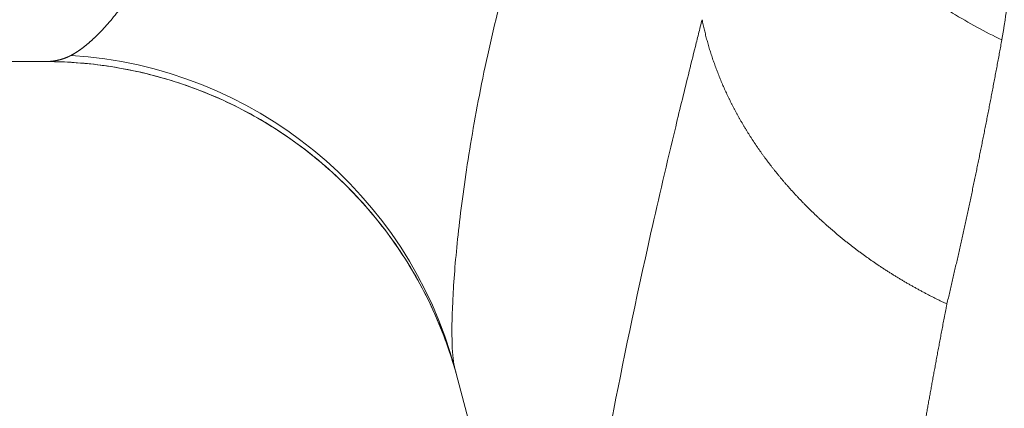
# Model space of a CAD drawing. Units: millimetres. Extents: x 0 to 594, y 0 to 420.
# Drawn here: x 133 to 136, y 268 to 269 of the extents above; entities that cross this region are included whole.
import ezdxf

# ---------------------------------------------------------------- set-up
doc = ezdxf.new("R2010")
doc.units = ezdxf.units.MM
doc.layers.add('1', color=7, linetype='Continuous', true_color=0xffffff)
doc.styles.add('Arial Unicode MS', font='Arial')
doc.dimstyles.get("Standard").update_dxf_attribs({"dimtxt": 0.18, "dimasz": 0.18, "dimexe": 0.18, "dimexo": 0.0625, "dimgap": 0.09, "dimtad": 0, "dimtih": 1, "dimtoh": 1, "dimdec": 4, "dimzin": 0, "dimdsep": 46, "dimtxsty": 'Standard', "dimcen": 0.09, "dimadec": 0, "dimazin": 0, "dimtfac": 1, "dimtdec": 4, "dimtofl": 0, "dimtmove": 0, "dimatfit": 3, "dimfxl": 1, "dimtolj": 1, "dimtzin": 0, "dimarcsym": 0})

# ---------------------------------------------------------------- blocks, each defined once
blk = doc.blocks.new('_U0')
at = {"layer": '1', "color": 1, "lineweight": 13}
for p, q in [((108.7668, 296.4779), (108.7668, 255.4519)), ((264.3017, 296.4394), (264.3017, 255.4519)), ((108.7668, 256.4519), (264.3017, 256.4519))]:
    blk.add_line(p, q, dxfattribs=at)
at = {"layer": '1', "color": 1, "lineweight": 18}
for points in [[(108.7668, 256.4519), (111.7668, 257.2557), (111.7668, 255.648)], [(264.3017, 256.4519), (261.3017, 255.648), (261.3017, 257.2557)]]:
    blk.add_solid(points, dxfattribs=at)
at = {"layer": '1', "color": 7, "linetype": 'Continuous', "lineweight": 13, "insert": (182.907, 257.0743), "char_height": 2.5, "attachment_point": 7, "line_spacing_factor": 1.047437, "style": 'Arial Unicode MS'}
blk.add_mtext('\\fArial|b0|i0;\\W1.0000;1866', dxfattribs=at)

msp = doc.modelspace()

# ---------------------------------------------------------------- linework, layer by layer
at = {"layer": '1', "color": 3, "linetype": 'Continuous', "lineweight": 18}
msp.add_line((134.273, 267.91), (134.612, 266.6448), dxfattribs=at)
at = {"layer": '1', "color": 7, "linetype": 'Continuous', "lineweight": 13}
msp.add_ellipse((133.0656, 267.5864), major_axis=(1.2074, 0.3235), ratio=0.996368, start_param=0, end_param=1.244686, dxfattribs=at)
for points, knots in [([(133.1471, 268.8297), (133.1476, 268.83), (133.1486, 268.8305), (133.1501, 268.8313), (133.1516, 268.8322), (133.1531, 268.833), (133.1547, 268.8339), (133.1562, 268.8348), (133.1577, 268.8358), (133.1593, 268.8367), (133.1609, 268.8377), (133.1624, 268.8387), (133.164, 268.8397), (133.1656, 268.8407), (133.1672, 268.8418), (133.1688, 268.8429), (133.1704, 268.844), (133.172, 268.8451), (133.1736, 268.8462), (133.1752, 268.8474), (133.1769, 268.8486), (133.1785, 268.8498), (133.1802, 268.851), (133.1818, 268.8523), (133.1835, 268.8535), (133.1852, 268.8548), (133.1868, 268.8561), (133.1885, 268.8575), (133.1902, 268.8589), (133.1919, 268.8602), (133.1936, 268.8617), (133.1953, 268.8631), (133.1971, 268.8645), (133.1988, 268.866), (133.2005, 268.8675), (133.2023, 268.8691), (133.204, 268.8706), (133.2058, 268.8722), (133.2076, 268.8738), (133.2094, 268.8754), (133.2111, 268.8771), (133.2129, 268.8788), (133.2147, 268.8805), (133.2166, 268.8822), (133.2184, 268.8839), (133.2202, 268.8857), (133.2221, 268.8875), (133.2282, 268.8937), (133.2391, 268.9048), (133.2549, 268.9224), (133.2717, 268.9423), (133.2895, 268.9645), (133.3038, 268.9836), (133.3145, 268.9982), (133.3212, 269.0076), (133.3283, 269.0176), (133.3358, 269.0284), (133.3437, 269.04), (133.352, 269.0524), (133.3608, 269.0657), (133.3699, 269.0799), (133.3796, 269.095), (133.3897, 269.1111), (133.4002, 269.1282), (133.4113, 269.1465), (133.4229, 269.1659), (133.435, 269.1864), (133.4477, 269.2082), (133.4609, 269.2313), (133.4747, 269.2557), (133.4891, 269.2815), (133.5052, 269.3105), (133.5226, 269.3423), (133.5411, 269.3766), (133.5594, 269.4106), (133.5773, 269.4444), (133.595, 269.4777), (133.6123, 269.5106), (133.6293, 269.5429), (133.6459, 269.5745), (133.6621, 269.6054), (133.6779, 269.6354), (133.6932, 269.6645), (133.708, 269.6926), (133.7223, 269.7196), (133.7361, 269.7456), (133.7526, 269.7767), (133.7734, 269.8156), (133.7998, 269.8647), (133.8299, 269.9202), (133.8639, 269.9823), (133.8936, 270.0357), (133.9172, 270.0777), (133.9327, 270.1052), (133.9476, 270.1316), (133.962, 270.1569), (133.9758, 270.181), (133.9889, 270.2039), (134.0014, 270.2256), (134.0133, 270.246), (134.0244, 270.2652), (134.0348, 270.2832), (134.0446, 270.2998), (134.0535, 270.3152), (134.0617, 270.3293), (134.0692, 270.342), (134.0739, 270.3501), (134.0761, 270.3539)], [0, 0, 0, 0, 0.002553, 0.005112, 0.007679, 0.010252, 0.012832, 0.01542, 0.018014, 0.020615, 0.023222, 0.025837, 0.028459, 0.031087, 0.033723, 0.036365, 0.039015, 0.041671, 0.044335, 0.047005, 0.049682, 0.052366, 0.055057, 0.057755, 0.06046, 0.063172, 0.065891, 0.068617, 0.07135, 0.07409, 0.076837, 0.079591, 0.082352, 0.08512, 0.087895, 0.090677, 0.093466, 0.096262, 0.099065, 0.101875, 0.104692, 0.107516, 0.110348, 0.113186, 0.116031, 0.118883, 0.121743, 0.124609, 0.147672, 0.171657, 0.196571, 0.222421, 0.249214, 0.258123, 0.267502, 0.277352, 0.287673, 0.298466, 0.309733, 0.321473, 0.33369, 0.346382, 0.359552, 0.373201, 0.387328, 0.401936, 0.417024, 0.432593, 0.448644, 0.465176, 0.48219, 0.499686, 0.521065, 0.541774, 0.56181, 0.581168, 0.599847, 0.617842, 0.635154, 0.651778, 0.667715, 0.682964, 0.697522, 0.711391, 0.724569, 0.737057, 0.748854, 0.769079, 0.791746, 0.816846, 0.844364, 0.874284, 0.886537, 0.898232, 0.909371, 0.919954, 0.929983, 0.939458, 0.948381, 0.956752, 0.964573, 0.971845, 0.978568, 0.984745, 0.990375, 0.99546, 1, 1, 1, 1]), ([(134.273, 267.91), (134.2647, 267.941), (134.2619, 268.0071), (134.2678, 268.1305), (134.2694, 268.1572), (134.2738, 268.2147), (134.2765, 268.2455), (134.2865, 268.3435), (134.2954, 268.4157), (134.3189, 268.5723), (134.3334, 268.657), (134.3694, 268.8356), (134.391, 268.9296), (134.4302, 269.076), (134.4444, 269.1257), (134.4754, 269.227), (134.4922, 269.2787), (134.5282, 269.3835), (134.5475, 269.4367), (134.5781, 269.5183), (134.5887, 269.5458), (134.6049, 269.5875), (134.6104, 269.6016), (134.6173, 269.6192), (134.6187, 269.6227), (134.6207, 269.6279), (134.6214, 269.6294), (134.622, 269.6312)], [0, 0, 0, 0, 0.252503, 0.252503, 0.315629, 0.315629, 0.378755, 0.378755, 0.505007, 0.505007, 0.631258, 0.631258, 0.75751, 0.75751, 0.820636, 0.820636, 0.883762, 0.883762, 0.946887, 0.946887, 0.97845, 0.97845, 0.994232, 0.994232, 0.998177, 0.998177, 1, 1, 1, 1]), ([(135.8975, 269.0169), (135.8973, 269.0151), (135.897, 269.0114), (135.8964, 269.0059), (135.8958, 269.0004), (135.8952, 268.9949), (135.8946, 268.9894), (135.894, 268.9839), (135.8933, 268.9784), (135.8926, 268.9729), (135.8919, 268.9674), (135.8912, 268.9619), (135.8905, 268.9564), (135.8898, 268.951), (135.889, 268.9455), (135.8882, 268.94), (135.8875, 268.9346), (135.8867, 268.9291), (135.8858, 268.9236), (135.885, 268.9182), (135.8841, 268.9127), (135.8833, 268.9073), (135.8824, 268.9018), (135.8815, 268.8964), (135.8806, 268.891), (135.8796, 268.8855), (135.8787, 268.8801), (135.878, 268.8765), (135.8777, 268.8747)], [0, 0, 0, 0, 0.037885, 0.075814, 0.113788, 0.151806, 0.189869, 0.227977, 0.266131, 0.30433, 0.342575, 0.380866, 0.419203, 0.457588, 0.496019, 0.534497, 0.573022, 0.611595, 0.650216, 0.688886, 0.727603, 0.766369, 0.805184, 0.844048, 0.882962, 0.921924, 0.960937, 1, 1, 1, 1]), ([(134.9984, 268.9343), (134.998, 268.9327), (134.9975, 268.931), (134.9953, 268.9223), (134.9936, 268.9152), (134.9883, 268.8942), (134.9847, 268.8802), (134.9743, 268.8383), (134.9674, 268.8106), (134.9469, 268.728), (134.9337, 268.6737), (134.8951, 268.5131), (134.8709, 268.4093), (134.8034, 268.1091), (134.7653, 267.9255), (134.7173, 267.6772), (134.7028, 267.5989), (134.6767, 267.4514), (134.665, 267.3822), (134.6342, 267.1889), (134.6192, 267.0788), (134.6091, 266.9877)], [0, 0, 0, 0, 0.001861, 0.001861, 0.00972, 0.00972, 0.025439, 0.025439, 0.056876, 0.056876, 0.119751, 0.119751, 0.245501, 0.245501, 0.497001, 0.497001, 0.62275, 0.62275, 0.7485, 0.7485, 1, 1, 1, 1]), ([(135.8777, 268.8747), (135.8771, 268.8717), (135.876, 268.8657), (135.8744, 268.8566), (135.8728, 268.8476), (135.8711, 268.8387), (135.8695, 268.8297), (135.8678, 268.8207), (135.8662, 268.8118), (135.8645, 268.8028), (135.8628, 268.7939), (135.8612, 268.785), (135.8595, 268.7761), (135.8579, 268.7672), (135.8562, 268.7583), (135.8545, 268.7495), (135.8528, 268.7406), (135.8512, 268.7318), (135.8495, 268.723), (135.8478, 268.7142), (135.8461, 268.7054), (135.8444, 268.6966), (135.8427, 268.6878), (135.841, 268.6791), (135.8393, 268.6703), (135.8376, 268.6616), (135.8359, 268.6529), (135.8342, 268.6442), (135.8325, 268.6355), (135.8308, 268.6269), (135.8291, 268.6182), (135.8274, 268.6096), (135.8257, 268.6009), (135.824, 268.5923), (135.8222, 268.5837), (135.8205, 268.5751), (135.8188, 268.5666), (135.8171, 268.558), (135.8153, 268.5495), (135.8136, 268.5409), (135.8119, 268.5324), (135.8101, 268.5239), (135.8084, 268.5154), (135.8067, 268.5069), (135.8049, 268.4985), (135.8032, 268.49), (135.8014, 268.4816), (135.799, 268.47), (135.7959, 268.4552), (135.7922, 268.4373), (135.7884, 268.4193), (135.7846, 268.4014), (135.7807, 268.3835), (135.7769, 268.3656), (135.773, 268.3478), (135.7691, 268.3299), (135.7652, 268.3121), (135.7613, 268.2943), (135.7573, 268.2765), (135.7533, 268.2587), (135.7494, 268.241), (135.7453, 268.2233), (135.7413, 268.2056), (135.7372, 268.1879), (135.7332, 268.1702), (135.7291, 268.1526), (135.725, 268.135), (135.7208, 268.1174), (135.7181, 268.1057), (135.7167, 268.0998)], [0, 0, 0, 0, 0.010876, 0.021752, 0.032628, 0.043505, 0.054382, 0.065259, 0.076137, 0.087014, 0.097893, 0.108771, 0.119649, 0.130527, 0.141405, 0.152282, 0.163159, 0.174036, 0.184913, 0.195789, 0.206664, 0.21754, 0.228414, 0.239288, 0.250162, 0.261034, 0.271906, 0.282778, 0.293648, 0.304518, 0.315387, 0.326255, 0.337123, 0.347989, 0.358854, 0.369718, 0.380582, 0.391444, 0.402305, 0.413164, 0.424023, 0.43488, 0.445736, 0.456591, 0.467444, 0.478296, 0.489146, 0.499995, 0.523211, 0.546486, 0.569819, 0.59321, 0.61666, 0.640168, 0.663735, 0.687362, 0.711049, 0.734796, 0.758603, 0.78247, 0.806397, 0.830385, 0.854434, 0.878543, 0.902712, 0.926943, 0.951234, 0.975587, 1, 1, 1, 1]), ([(133.0726, 268.8114), (133.0732, 268.8114), (133.0744, 268.8114), (133.0762, 268.8114), (133.0779, 268.8115), (133.0797, 268.8116), (133.0814, 268.8117), (133.0831, 268.8118), (133.0847, 268.8119), (133.0864, 268.812), (133.088, 268.8122), (133.0896, 268.8123), (133.0912, 268.8125), (133.0927, 268.8127), (133.0942, 268.8129), (133.0957, 268.8131), (133.0972, 268.8133), (133.0987, 268.8135), (133.1001, 268.8138), (133.1016, 268.814), (133.103, 268.8143), (133.1043, 268.8145), (133.1057, 268.8148), (133.107, 268.8151), (133.1084, 268.8154), (133.1097, 268.8157), (133.1109, 268.816), (133.1122, 268.8163), (133.1134, 268.8166), (133.1146, 268.8169), (133.1158, 268.8173), (133.117, 268.8176), (133.1182, 268.8179), (133.1193, 268.8183), (133.1204, 268.8186), (133.1215, 268.819), (133.1226, 268.8193), (133.1237, 268.8197), (133.1247, 268.82), (133.1258, 268.8204), (133.1268, 268.8207), (133.1278, 268.8211), (133.1287, 268.8214), (133.1297, 268.8218), (133.1306, 268.8222), (133.1315, 268.8225), (133.1324, 268.8229), (133.1333, 268.8232), (133.1341, 268.8236), (133.135, 268.8239), (133.1358, 268.8243), (133.1366, 268.8246), (133.1374, 268.825), (133.1382, 268.8253), (133.1389, 268.8257), (133.1396, 268.826), (133.1404, 268.8263), (133.1411, 268.8267), (133.1417, 268.827), (133.1424, 268.8273), (133.143, 268.8276), (133.1437, 268.8279), (133.1443, 268.8282), (133.1449, 268.8285), (133.1454, 268.8288), (133.146, 268.8291), (133.1465, 268.8294), (133.1469, 268.8296), (133.1471, 268.8297)], [0, 0, 0, 0, 0.022527, 0.044833, 0.066919, 0.088783, 0.110425, 0.131845, 0.153043, 0.174018, 0.19477, 0.215299, 0.235604, 0.255685, 0.275542, 0.295174, 0.314582, 0.333764, 0.35272, 0.371451, 0.389955, 0.408233, 0.426284, 0.444108, 0.461705, 0.479075, 0.496216, 0.513129, 0.529814, 0.546271, 0.562498, 0.578497, 0.594266, 0.609805, 0.625114, 0.640193, 0.655042, 0.669661, 0.684048, 0.698205, 0.71213, 0.725824, 0.739286, 0.752516, 0.765514, 0.77828, 0.790813, 0.803114, 0.815182, 0.827016, 0.838618, 0.849986, 0.86112, 0.872021, 0.882688, 0.893121, 0.903319, 0.913283, 0.923013, 0.932507, 0.941767, 0.950792, 0.959582, 0.968137, 0.976456, 0.98454, 0.992388, 1, 1, 1, 1]), ([(134.2797, 267.8849), (134.2683, 267.9275), (134.2548, 267.9688), (134.2242, 268.0488), (134.207, 268.0874), (134.1696, 268.1616), (134.1493, 268.1972), (134.1061, 268.2653), (134.0831, 268.2978), (134.0352, 268.3595), (134.0101, 268.3887), (133.9584, 268.4439), (133.9317, 268.4699), (133.8771, 268.5186), (133.8492, 268.5413), (133.7926, 268.5836), (133.7639, 268.6032), (133.7061, 268.6393), (133.677, 268.6559), (133.6187, 268.6861), (133.5895, 268.6998), (133.5314, 268.7245), (133.5024, 268.7354), (133.4449, 268.7549), (133.4164, 268.7634), (133.3601, 268.7781), (133.3323, 268.7843), (133.2776, 268.7947), (133.2507, 268.7989), (133.1979, 268.8053), (133.172, 268.8076), (133.1214, 268.8107), (133.0967, 268.8114), (133.0726, 268.8114)], [0, 0, 0, 0, 0.0625, 0.0625, 0.125, 0.125, 0.1875, 0.1875, 0.25, 0.25, 0.3125, 0.3125, 0.375, 0.375, 0.4375, 0.4375, 0.5, 0.5, 0.5625, 0.5625, 0.625, 0.625, 0.6875, 0.6875, 0.75, 0.75, 0.8125, 0.8125, 0.875, 0.875, 0.9375, 0.9375, 1, 1, 1, 1]), ([(135.7167, 268.0998), (135.7161, 268.0967), (135.7149, 268.0905), (135.7131, 268.0812), (135.7113, 268.072), (135.7095, 268.0628), (135.7078, 268.0537), (135.706, 268.0446), (135.7043, 268.0356), (135.7026, 268.0266), (135.7009, 268.0177), (135.6993, 268.0089), (135.6976, 268.0001), (135.6959, 267.9913), (135.6943, 267.9826), (135.6927, 267.974), (135.6911, 267.9654), (135.6895, 267.9569), (135.6879, 267.9484), (135.6863, 267.94), (135.6848, 267.9316), (135.6832, 267.9233), (135.6817, 267.915), (135.6802, 267.9068), (135.6787, 267.8987), (135.6772, 267.8906), (135.6758, 267.8825), (135.6743, 267.8745), (135.6729, 267.8666), (135.6714, 267.8587), (135.67, 267.8508), (135.6686, 267.843), (135.6672, 267.8353), (135.6658, 267.8276), (135.6645, 267.8199), (135.6631, 267.8124), (135.6618, 267.8048), (135.6605, 267.7973), (135.6591, 267.7899), (135.6578, 267.7825), (135.6565, 267.7752), (135.6509, 267.7431), (135.6413, 267.6869), (135.6281, 267.6081), (135.6159, 267.5315), (135.6007, 267.4329), (135.5834, 267.313), (135.5651, 267.1731), (135.5491, 267.0357), (135.5397, 266.9434), (135.535, 266.8925), (135.534, 266.8816), (135.533, 266.8706), (135.5321, 266.8597), (135.5311, 266.8489), (135.5302, 266.838), (135.5293, 266.8272), (135.5284, 266.8164), (135.5275, 266.8057), (135.5266, 266.795), (135.5258, 266.7843), (135.525, 266.7736), (135.5242, 266.763), (135.5234, 266.7524), (135.5226, 266.7418), (135.5218, 266.7313), (135.5211, 266.7207), (135.5204, 266.7103), (135.5197, 266.6998), (135.519, 266.6894), (135.5183, 266.679), (135.5177, 266.6687), (135.517, 266.6584), (135.5164, 266.6481), (135.5158, 266.6379), (135.5152, 266.6277), (135.5147, 266.6175), (135.5141, 266.6074), (135.5136, 266.5973), (135.5131, 266.5873), (135.5126, 266.5772), (135.5122, 266.5673), (135.5117, 266.5573), (135.5113, 266.5474), (135.5109, 266.5376), (135.5105, 266.5277), (135.5101, 266.5179), (135.5098, 266.5082), (135.5094, 266.4985), (135.5091, 266.4888), (135.5088, 266.4792), (135.5086, 266.4697), (135.5083, 266.4601), (135.5081, 266.4506), (135.5078, 266.4412), (135.5076, 266.4318), (135.5075, 266.4224), (135.5073, 266.4131), (135.5072, 266.4038), (135.5071, 266.3946), (135.507, 266.3854), (135.5069, 266.3763), (135.5068, 266.3672), (135.5068, 266.3582), (135.5068, 266.3492), (135.5068, 266.3403), (135.5068, 266.3314), (135.5068, 266.3225), (135.5069, 266.3137), (135.507, 266.305), (135.5071, 266.2963), (135.5072, 266.2877), (135.5073, 266.2791), (135.5075, 266.2705), (135.5077, 266.2621), (135.5079, 266.2536), (135.5081, 266.2452), (135.5084, 266.2369), (135.5086, 266.2287), (135.5089, 266.2204), (135.5092, 266.2123), (135.5096, 266.2042), (135.5099, 266.1961), (135.5103, 266.1881), (135.5107, 266.1802), (135.5111, 266.1723), (135.5115, 266.1645), (135.512, 266.1567), (135.5125, 266.149), (135.513, 266.1414), (135.5135, 266.1338), (135.514, 266.1263), (135.5146, 266.1188), (135.5152, 266.1114), (135.5156, 266.1066), (135.5158, 266.1041)], [0, 0, 0, 0, 0.003419, 0.006824, 0.010214, 0.01359, 0.016951, 0.020297, 0.023628, 0.026945, 0.030246, 0.033533, 0.036805, 0.040063, 0.043305, 0.046532, 0.049745, 0.052942, 0.056125, 0.059292, 0.062444, 0.065582, 0.068704, 0.071811, 0.074903, 0.07798, 0.081041, 0.084088, 0.087119, 0.090135, 0.093135, 0.09612, 0.09909, 0.102045, 0.104984, 0.107908, 0.110816, 0.113709, 0.116587, 0.119449, 0.122295, 0.125126, 0.156906, 0.188359, 0.21948, 0.250262, 0.310485, 0.372184, 0.435383, 0.500105, 0.505541, 0.510988, 0.516445, 0.521912, 0.52739, 0.532878, 0.538376, 0.543885, 0.549405, 0.554934, 0.560474, 0.566025, 0.571586, 0.577157, 0.582739, 0.588332, 0.593935, 0.599548, 0.605172, 0.610806, 0.616451, 0.622107, 0.627773, 0.633449, 0.639137, 0.644834, 0.650543, 0.656261, 0.661991, 0.667731, 0.673482, 0.679243, 0.685015, 0.690798, 0.696591, 0.702395, 0.70821, 0.714035, 0.719871, 0.725718, 0.731575, 0.737443, 0.743322, 0.749212, 0.755112, 0.761023, 0.766945, 0.772878, 0.778821, 0.784775, 0.79074, 0.796716, 0.802702, 0.808699, 0.814707, 0.820726, 0.826756, 0.832796, 0.838848, 0.84491, 0.850983, 0.857066, 0.863161, 0.869267, 0.875383, 0.88151, 0.887649, 0.893798, 0.899957, 0.906128, 0.91231, 0.918503, 0.924706, 0.93092, 0.937146, 0.943382, 0.949629, 0.955887, 0.962156, 0.968436, 0.974727, 0.981029, 0.987342, 0.993665, 1, 1, 1, 1])]:
    msp.add_open_spline(points, degree=3, knots=knots, dxfattribs=at)
at = {"layer": '1', "color": 3, "linetype": 'Continuous', "lineweight": 18}
msp.add_rational_spline([(135.8777, 268.8747), (135.2874, 269.1599), (135.194, 269.6553)], [1, 0.882570756909, 1], degree=2, dxfattribs=at)
for points, knots in [([(135.7167, 268.0998), (135.7152, 268.1005), (135.7122, 268.1019), (135.7077, 268.1041), (135.7032, 268.1062), (135.6987, 268.1084), (135.6942, 268.1106), (135.6898, 268.1128), (135.6853, 268.115), (135.6808, 268.1172), (135.6764, 268.1195), (135.6719, 268.1217), (135.6675, 268.124), (135.663, 268.1263), (135.6586, 268.1286), (135.6541, 268.1309), (135.6497, 268.1333), (135.6453, 268.1356), (135.6409, 268.138), (135.6364, 268.1404), (135.632, 268.1428), (135.6276, 268.1452), (135.6232, 268.1477), (135.6188, 268.1501), (135.6145, 268.1526), (135.6101, 268.1551), (135.6057, 268.1576), (135.6013, 268.1601), (135.597, 268.1626), (135.5926, 268.1652), (135.5883, 268.1677), (135.5839, 268.1703), (135.5796, 268.1729), (135.5753, 268.1755), (135.571, 268.1781), (135.5666, 268.1808), (135.5623, 268.1834), (135.558, 268.1861), (135.5538, 268.1888), (135.5495, 268.1915), (135.5452, 268.1942), (135.5409, 268.1969), (135.5367, 268.1997), (135.5324, 268.2024), (135.5282, 268.2052), (135.524, 268.208), (135.5198, 268.2108), (135.5155, 268.2136), (135.5113, 268.2164), (135.5072, 268.2193), (135.503, 268.2222), (135.4988, 268.225), (135.4946, 268.2279), (135.4905, 268.2308), (135.4863, 268.2338), (135.4822, 268.2367), (135.4781, 268.2397), (135.474, 268.2426), (135.4699, 268.2456), (135.4658, 268.2486), (135.4617, 268.2516), (135.4576, 268.2546), (135.4536, 268.2577), (135.4495, 268.2607), (135.4455, 268.2638), (135.4415, 268.2669), (135.4375, 268.2699), (135.4335, 268.2731), (135.4295, 268.2762), (135.4255, 268.2793), (135.4215, 268.2825), (135.4176, 268.2856), (135.4136, 268.2888), (135.4097, 268.292), (135.4058, 268.2952), (135.4019, 268.2984), (135.398, 268.3016), (135.3941, 268.3049), (135.3903, 268.3081), (135.3864, 268.3114), (135.3826, 268.3147), (135.3788, 268.318), (135.3749, 268.3213), (135.3711, 268.3246), (135.3674, 268.3279), (135.3636, 268.3313), (135.3598, 268.3346), (135.3561, 268.338), (135.3524, 268.3414), (135.3486, 268.3448), (135.3449, 268.3482), (135.3413, 268.3516), (135.3376, 268.355), (135.3339, 268.3584), (135.3303, 268.3619), (135.3267, 268.3654), (135.3231, 268.3688), (135.3195, 268.3723), (135.3159, 268.3758), (135.3123, 268.3793), (135.3088, 268.3829), (135.3052, 268.3864), (135.3017, 268.3899), (135.2982, 268.3935), (135.2947, 268.3971), (135.2913, 268.4006), (135.2878, 268.4042), (135.2844, 268.4078), (135.2809, 268.4114), (135.2775, 268.4151), (135.2742, 268.4187), (135.2708, 268.4223), (135.2674, 268.426), (135.2641, 268.4296), (135.2608, 268.4333), (135.2575, 268.437), (135.2542, 268.4407), (135.2509, 268.4444), (135.2476, 268.4481), (135.2444, 268.4518), (135.2404, 268.4565), (135.2356, 268.462), (135.2301, 268.4686), (135.2246, 268.4752), (135.2192, 268.4818), (135.2139, 268.4884), (135.2085, 268.4951), (135.2033, 268.5018), (135.1981, 268.5086), (135.1929, 268.5153), (135.1878, 268.5221), (135.1827, 268.529), (135.1777, 268.5358), (135.1728, 268.5427), (135.1679, 268.5497), (135.163, 268.5566), (135.1582, 268.5636), (135.1535, 268.5706), (135.1488, 268.5776), (135.1442, 268.5847), (135.1396, 268.5918), (135.1351, 268.5989), (135.1307, 268.606), (135.1263, 268.6132), (135.122, 268.6203), (135.1177, 268.6275), (135.1135, 268.6348), (135.1094, 268.642), (135.1053, 268.6493), (135.1013, 268.6565), (135.0973, 268.6639), (135.0934, 268.6712), (135.0896, 268.6785), (135.0858, 268.6859), (135.0821, 268.6932), (135.0784, 268.7006), (135.0749, 268.708), (135.0713, 268.7155), (135.0679, 268.7229), (135.0645, 268.7304), (135.0612, 268.7378), (135.0579, 268.7453), (135.0547, 268.7528), (135.0516, 268.7603), (135.0485, 268.7678), (135.0456, 268.7753), (135.0426, 268.7828), (135.0398, 268.7904), (135.037, 268.7979), (135.0343, 268.8055), (135.0316, 268.813), (135.029, 268.8206), (135.0265, 268.8282), (135.024, 268.8357), (135.0217, 268.8433), (135.0193, 268.8509), (135.0171, 268.8585), (135.0149, 268.8661), (135.0128, 268.8736), (135.0107, 268.8812), (135.0088, 268.8888), (135.0069, 268.8964), (135.005, 268.904), (135.0033, 268.9116), (135.0016, 268.9192), (134.9999, 268.9267), (134.9989, 268.9318), (134.9984, 268.9343)], [0, 0, 0, 0, 0.004036, 0.008076, 0.012121, 0.016169, 0.020221, 0.024277, 0.028337, 0.032401, 0.036468, 0.04054, 0.044615, 0.048694, 0.052777, 0.056863, 0.060954, 0.065047, 0.069145, 0.073246, 0.077351, 0.081459, 0.08557, 0.089685, 0.093804, 0.097926, 0.102051, 0.10618, 0.110312, 0.114448, 0.118586, 0.122728, 0.126873, 0.131021, 0.135173, 0.139327, 0.143485, 0.147645, 0.151809, 0.155976, 0.160145, 0.164318, 0.168493, 0.172671, 0.176852, 0.181036, 0.185223, 0.189412, 0.193604, 0.197799, 0.201996, 0.206196, 0.210398, 0.214603, 0.218811, 0.223021, 0.227233, 0.231447, 0.235665, 0.239884, 0.244105, 0.248329, 0.252555, 0.256784, 0.261014, 0.265246, 0.269481, 0.273718, 0.277956, 0.282197, 0.286439, 0.290684, 0.29493, 0.299178, 0.303428, 0.307679, 0.311932, 0.316187, 0.320444, 0.324702, 0.328962, 0.333223, 0.337486, 0.34175, 0.346015, 0.350282, 0.354551, 0.35882, 0.363091, 0.367363, 0.371636, 0.375911, 0.380186, 0.384463, 0.388741, 0.393019, 0.397299, 0.401579, 0.405861, 0.410143, 0.414426, 0.41871, 0.422994, 0.42728, 0.431566, 0.435852, 0.440139, 0.444427, 0.448715, 0.453004, 0.457293, 0.461582, 0.465872, 0.470162, 0.474452, 0.478743, 0.483034, 0.487325, 0.491616, 0.495907, 0.500198, 0.507665, 0.515141, 0.522624, 0.530114, 0.537612, 0.545117, 0.552628, 0.560146, 0.567671, 0.575202, 0.582739, 0.590282, 0.59783, 0.605384, 0.612943, 0.620507, 0.628075, 0.635648, 0.643225, 0.650807, 0.658392, 0.665981, 0.673573, 0.681168, 0.688766, 0.696367, 0.70397, 0.711576, 0.719183, 0.726793, 0.734403, 0.742016, 0.749629, 0.757243, 0.764858, 0.772473, 0.780089, 0.787704, 0.79532, 0.802934, 0.810548, 0.818161, 0.825773, 0.833383, 0.840992, 0.848599, 0.856204, 0.863806, 0.871406, 0.879003, 0.886598, 0.894189, 0.901776, 0.90936, 0.91694, 0.924516, 0.932087, 0.939654, 0.947216, 0.954774, 0.962326, 0.969872, 0.977413, 0.984948, 0.992477, 1, 1, 1, 1]), ([(131.8442, 268.8113), (132.2463, 268.8113), (132.6454, 268.8111), (133.0502, 268.8114), (133.0614, 268.8114), (133.0726, 268.8114)], [0, 0, 0, 0, 0.972348, 0.972348, 1, 1, 1, 1])]:
    msp.add_open_spline(points, degree=3, knots=knots, dxfattribs=at)
for points in [[(133.0724, 268.8114), (133.0724, 268.8113), (133.0725, 268.8113), (133.0726, 268.8112)], [(134.2798, 267.8848), (134.2709, 267.9177), (134.2506, 267.9829), (134.2122, 268.0777), (134.1662, 268.1692), (134.1129, 268.2565), (134.0526, 268.3392), (133.9857, 268.4167), (133.9127, 268.4885), (133.8342, 268.5541), (133.7505, 268.613), (133.6623, 268.6649), (133.5701, 268.7094), (133.4746, 268.7463), (133.3764, 268.7752), (133.2762, 268.796), (133.1746, 268.8085), (133.1064, 268.8113), (133.0724, 268.8113)]]:
    msp.add_open_spline(points, degree=3, dxfattribs=at)

# ---------------------------------------------------------------- dimensions: what is measured, and where the dimension line sits
at = {"layer": '1', "color": 7, "linetype": 'Continuous', "lineweight": 13}
dim = msp.add_linear_dim(base=(264.3017, 256.4519), p1=(108.7668, 296.4779), p2=(264.3017, 296.4394), dimstyle='Standard', override={"dimtxt": 2.5, "dimasz": 3, "dimexe": 1, "dimexo": 0, "dimgap": 1.25, "dimtad": 1, "dimtih": 1, "dimtoh": 0, "dimdec": 0, "dimlfac": 12, "dimzin": 8, "dimdsep": 46, "dimlunit": 2, "dimtxsty": 'Arial Unicode MS', "dimsah": 1, "dimse1": 0, "dimse2": 0, "dimsd1": 0, "dimsd2": 0, "dimclrd": 1, "dimclre": 1, "dimclrt": 7, "dimtol": 0, "dimtm": -0.1, "dimtfac": 0.7, "dimtdec": 2, "dimtofl": 1, "dimtmove": 0, "dimtzin": 8, "dimlwd": 13, "dimlwe": 13}, dxfattribs=at)
dim.commit()
dim.dimension.update_dxf_attribs({"geometry": '_U0', "text_midpoint": (186.5342, 256.4519), "dimtype": 160})

doc.saveas('drawing.dxf')
